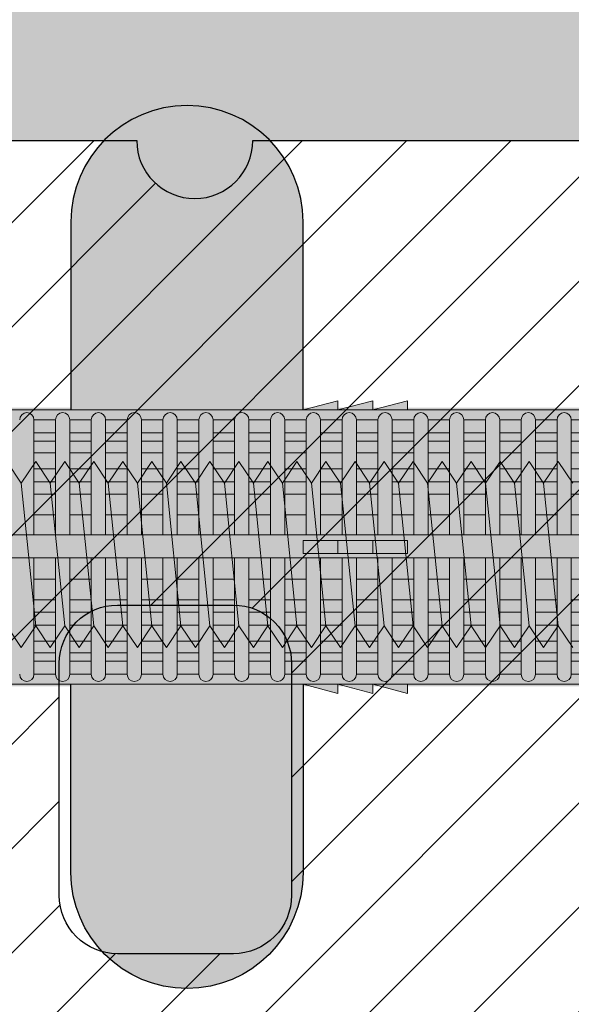
# Model space of a CAD drawing. Extents: x 0 to 1050, y 0 to 1485.
# Drawn here: x 298 to 322, y 718 to 760 of the extents above; entities that cross this region are included whole.
import ezdxf

# ---------------------------------------------------------------- set-up
doc = ezdxf.new("R2010")
doc.units = 0
doc.layers.get('0').update_dxf_attribs({"linetype": 'CONTINUOUS'})
for name, color, linetype, lineweight in [('20-ANSICHT-10', 8, 'CONTINUOUS', 9), ('22-ANSICHT-25', 1, 'CONTINUOUS', 25), ('70-SCHRAFFUR-10', 255, 'CONTINUOUS', 9), ('71-SCHRAFFUR-18', 3, 'CONTINUOUS', 18)]:
    doc.layers.add(name, color=color, linetype=linetype, lineweight=lineweight)

# ---------------------------------------------------------------- blocks, each defined once
blk = doc.blocks.new('10 Injektions-Ankerhülse Fischer FIS H 12x85 K')
at = {"layer": '70-SCHRAFFUR-10'}
blk.add_hatch(color=256, dxfattribs=at).paths.add_polyline_path([(0.6, 7.7), (0.3, 8.5), (0, 8.5), (0, 6), (-0.885554, 6, 0.091488225), (-2.6, 7.091339), (-3.6, 6.727369), (-3.6, 7.390902), (-4.7, 7.099633), (-4.7, 7.5, 0.189556055), (-8.514446, 6), (-10.099998, 6), (-10.099998, 6.3), (-11.225, 6), (-11.599998, 6), (-11.599998, 6.3), (-12.725, 6), (-13.099998, 6), (-13.099998, 6.3), (-14.225, 6), (-40.499999, 6), (-40.499999, 6.3), (-41.625001, 6), (-41.999999, 6), (-41.999999, 6.3), (-43.125001, 6), (-43.499999, 6), (-43.499999, 6.3), (-44.625001, 6), (-71, 6), (-71, 6.3), (-72.125002, 6), (-72.5, 6), (-72.5, 6.3), (-73.625002, 6), (-74, 6), (-74, 6.3), (-75.125002, 6), (-95, 6), (-98.464102, 0), (-95, -6), (-75.125002, -6), (-74, -6.3), (-74, -6), (-73.625002, -6), (-72.5, -6.3), (-72.5, -6), (-72.125002, -6), (-71, -6.3), (-71, -6), (-44.625001, -6), (-43.499999, -6.3), (-43.499999, -6), (-43.125001, -6), (-41.999999, -6.3), (-41.999999, -6), (-41.625001, -6), (-40.499999, -6.3), (-40.499999, -6), (-14.225, -6), (-13.099998, -6.3), (-13.099998, -6), (-12.725, -6), (-11.599998, -6.3), (-11.599999, -6), (-11.225, -6), (-10.099998, -6.3), (-10.099999, -6), (-8.514446, -6, 0.189556055), (-4.7, -7.5), (-4.7, -7.099633), (-3.6, -7.390902), (-3.6, -6.727369), (-2.6, -7.091339, 0.091488225), (-0.885554, -6), (0, -6), (0, -8.495369), (0.3, -8.495369), (0.6, -7.695369)])
at = {"layer": '71-SCHRAFFUR-18'}
h = blk.add_hatch(color=254, dxfattribs=at)
edge = h.paths.add_edge_path()
edge.add_spline(control_points=[(-70, 12.755354), (-74.123506, 16.221909), (-79.534142, 18.330629), (-88.711073, 17.655403), (-94.496051, 13.288813), (-97.391896, 7.621533), (-98.464102, 0)], knot_values=[0, 0, 0, 0, 5.377165289, 14.618858146, 20.453418867, 32.217647923, 32.217647923, 32.217647923, 32.217647923], degree=3, periodic=0)
edge.add_spline(control_points=[(-98.464102, 0), (-97.391896, -7.621533), (-94.496051, -13.288813), (-88.711073, -17.655403), (-79.534142, -18.330629), (-74.123506, -16.221909), (-70, -12.755354)], knot_values=[0, 0, 0, 0, 11.764229056, 17.598789777, 26.840482634, 32.217647923, 32.217647923, 32.217647923, 32.217647923], degree=3, periodic=0)
edge.add_line((-70, -12.755354), (-70, -5.9))
edge.add_line((-70, -5.9), (-71, -5.9))
edge.add_line((-71, -5.9), (-71, -6.3))
edge.add_line((-71, -6.3), (-72.5, -5.9))
edge.add_line((-72.5, -5.9), (-72.5, -6.3))
edge.add_line((-72.5, -6.3), (-74, -5.9))
edge.add_line((-74, -5.9), (-74, -6.3))
edge.add_line((-74, -6.3), (-75.5, -5.9))
edge.add_line((-75.5, -5.9), (-78.5, -5.9))
edge.add_line((-78.5, -5.9), (-84.4, -5.65))
edge.add_line((-84.4, -5.65), (-84.4, 5.65))
edge.add_line((-84.4, 5.65), (-78.5, 5.9))
edge.add_line((-78.5, 5.9), (-75.5, 5.9))
edge.add_line((-75.5, 5.9), (-74, 6.3))
edge.add_line((-74, 6.3), (-74, 5.9))
edge.add_line((-74, 5.9), (-72.5, 6.3))
edge.add_line((-72.5, 6.3), (-72.5, 5.9))
edge.add_line((-72.5, 5.9), (-71, 6.3))
edge.add_line((-71, 6.3), (-71, 5.9))
edge.add_line((-71, 5.9), (-70, 5.9))
edge.add_line((-70, 5.9), (-70, 12.755354))
h.paths.add_polyline_path([(-45, 14, 1), (-55, 14), (-55, 5.9), (-45, 5.9)])
h.paths.add_polyline_path([(-20, 14, 1), (-30, 14), (-30, 5.9), (-20, 5.9)])
h.paths.add_polyline_path([(-20, -5.9), (-30, -5.9), (-30, -14, 1), (-20, -14)])
h.paths.add_polyline_path([(-45, -5.9), (-55, -5.9), (-55, -14, 1), (-45, -14)])
at = {"layer": '20-ANSICHT-10'}
for p, q in [((-43.5, 6.3), (-45, 5.9)), ((-42, 6.3), (-43.5, 5.9)), ((-43.5, 5.9), (-43.5, 6.3)), ((-40.5, 6.3), (-42, 5.9)), ((-42, 5.9), (-42, 6.3)), ((-40.5, 5.9), (-40.5, 6.3)), ((-10.1, 5.9), (-78.5, 5.9)), ((-55.664672, 5.477163), (-56.591736, 5.477163)), ((-56.591736, 5.477163), (-56.591736, 0.526596)), ((-55.664672, 5.477163), (-55.664672, 0.526596)), ((-55.048854, 0.526596), (-55.048854, 5.477163)), ((-54.121789, 5.477163), (-55.048854, 5.477163)), ((-54.121789, 0.526596), (-54.121789, 5.477163)), ((-52.578907, 5.477163), (-53.505971, 5.477163)), ((-53.505971, 5.477163), (-53.505971, 0.526596)), ((-52.578907, 5.477163), (-52.578907, 0.526596)), ((-51.963089, 0.526596), (-51.963089, 5.477163)), ((-51.963089, 5.477163), (-51.036024, 5.477163)), ((-51.036024, 5.477163), (-51.036024, 0.526596)), ((-50.420206, 0.526596), (-50.420206, 5.477163)), ((-49.493142, 5.477163), (-50.420206, 5.477163)), ((-49.493142, 0.526596), (-49.493142, 5.477163)), ((-47.950259, 5.477163), (-48.877324, 5.477163)), ((-48.877324, 5.477163), (-48.877324, 0.526596)), ((-47.950259, 5.477163), (-47.950259, 0.526596)), ((-47.334441, 0.526596), (-47.334441, 5.477163)), ((-47.334441, 5.477163), (-46.407377, 5.477163)), ((-46.407377, 5.477163), (-46.407377, 0.526596)), ((-45.791559, 0.526596), (-45.791559, 5.477163)), ((-45.791559, 5.477163), (-44.864494, 5.477163)), ((-44.864494, 0.526596), (-44.864494, 5.477163)), ((-44.248676, 5.477163), (-44.248676, 0.526596)), ((-43.321612, 5.477163), (-44.248676, 5.477163)), ((-43.321612, 0.526596), (-43.321612, 5.477163)), ((-42.705794, 5.477163), (-42.705794, 0.526596)), ((-41.778729, 5.477163), (-42.705794, 5.477163)), ((-41.778729, 0.526596), (-41.778729, 5.477163)), ((-40.235847, 5.477163), (-41.162911, 5.477163)), ((-41.162911, 5.477163), (-41.162911, 0.526596)), ((-40.235847, 5.477163), (-40.235847, 0.526596)), ((-39.620029, 0.526596), (-39.620029, 5.477163)), ((-38.692964, 5.477163), (-39.620029, 5.477163)), ((-38.692964, 0.526596), (-38.692964, 5.477163)), ((-38.077146, 5.477163), (-38.077146, 0.526596)), ((-38.077146, 5.477163), (-37.150082, 5.477163)), ((-37.150082, 0.526596), (-37.150082, 5.477163)), ((-36.534264, 5.477163), (-36.534264, 0.526596)), ((-35.607199, 5.477163), (-36.534264, 5.477163)), ((-35.607199, 0.526596), (-35.607199, 5.477163)), ((-34.991381, 5.477163), (-34.991381, 0.526596)), ((-34.991381, 5.477163), (-34.064317, 5.477163)), ((-34.064317, 0.526596), (-34.064317, 5.477163)), ((-33.448499, 5.477163), (-33.448499, 0.526596)), ((-32.521434, 5.477163), (-33.448499, 5.477163)), ((-56.591736, 4.916991), (-55.664672, 4.916991)), ((-55.048854, 4.916991), (-54.121789, 4.916991)), ((-53.505971, 4.916991), (-52.578907, 4.916991)), ((-51.036024, 4.916991), (-51.963089, 4.916991)), ((-50.420206, 4.916991), (-49.493142, 4.916991)), ((-48.877324, 4.916991), (-47.950259, 4.916991)), ((-46.407377, 4.916991), (-47.334441, 4.916991)), ((-44.864494, 4.916991), (-45.791559, 4.916991)), ((-44.248676, 4.916991), (-43.321612, 4.916991)), ((-42.705794, 4.916991), (-41.778729, 4.916991)), ((-41.162911, 4.916991), (-40.235847, 4.916991)), ((-39.620029, 4.916991), (-38.692964, 4.916991)), ((-37.150082, 4.916991), (-38.077146, 4.916991)), ((-36.534264, 4.916991), (-35.607199, 4.916991)), ((-34.064317, 4.916991), (-34.991381, 4.916991)), ((-33.448499, 4.916991), (-32.521434, 4.916991)), ((-55.664672, 4.551917), (-56.591736, 4.551917)), ((-54.121789, 4.551917), (-55.048854, 4.551917)), ((-52.578907, 4.551917), (-53.505971, 4.551917)), ((-51.963089, 4.551917), (-51.036024, 4.551917)), ((-49.493142, 4.551917), (-50.420206, 4.551917)), ((-47.950259, 4.551917), (-48.877324, 4.551917)), ((-47.334441, 4.551917), (-46.407377, 4.551917)), ((-45.791559, 4.551917), (-44.864494, 4.551917)), ((-43.321612, 4.551917), (-44.248676, 4.551917)), ((-41.778729, 4.551917), (-42.705794, 4.551917)), ((-40.235847, 4.551917), (-41.162911, 4.551917)), ((-38.692964, 4.551917), (-39.620029, 4.551917)), ((-38.077146, 4.551917), (-37.150082, 4.551917)), ((-35.607199, 4.551917), (-36.534264, 4.551917)), ((-34.991381, 4.551917), (-34.064317, 4.551917)), ((-32.521434, 4.551917), (-33.448499, 4.551917)), ((-56.591736, 4.055713), (-55.664672, 4.055713)), ((-55.048854, 4.055713), (-54.121789, 4.055713)), ((-53.505971, 4.055713), (-52.578907, 4.055713)), ((-51.036024, 4.055713), (-51.963089, 4.055713)), ((-50.420206, 4.055713), (-49.493142, 4.055713)), ((-48.877324, 4.055713), (-47.950259, 4.055713)), ((-46.407377, 4.055713), (-47.334441, 4.055713)), ((-44.864494, 4.055713), (-45.791559, 4.055713)), ((-44.248676, 4.055713), (-43.321612, 4.055713)), ((-42.705794, 4.055713), (-41.778729, 4.055713)), ((-41.162911, 4.055713), (-40.235847, 4.055713)), ((-39.620029, 4.055713), (-38.692964, 4.055713)), ((-37.150082, 4.055713), (-38.077146, 4.055713)), ((-36.534264, 4.055713), (-35.607199, 4.055713)), ((-34.064317, 4.055713), (-34.991381, 4.055713)), ((-33.448499, 4.055713), (-32.521434, 4.055713)), ((-55.664672, 3.367477), (-56.591736, 3.367477)), ((-54.121789, 3.367477), (-55.048854, 3.367477)), ((-52.578907, 3.367477), (-53.505971, 3.367477)), ((-51.036024, 3.367477), (-51.963089, 3.367477)), ((-49.493142, 3.367477), (-50.420206, 3.367477)), ((-47.950259, 3.367477), (-48.877324, 3.367477)), ((-46.407377, 3.367477), (-47.334441, 3.367477)), ((-44.864494, 3.367477), (-45.791559, 3.367477)), ((-43.321612, 3.367477), (-44.248676, 3.367477)), ((-41.778729, 3.367477), (-42.705794, 3.367477)), ((-40.235847, 3.367477), (-41.162911, 3.367477)), ((-38.692964, 3.367477), (-39.620029, 3.367477)), ((-37.150082, 3.367477), (-38.077146, 3.367477)), ((-35.607199, 3.367477), (-36.534264, 3.367477)), ((-34.064317, 3.367477), (-34.991381, 3.367477)), ((-32.521434, 3.367477), (-33.448499, 3.367477)), ((-56.591736, 2.800693), (-55.664672, 2.800693)), ((-55.048854, 2.800693), (-54.121789, 2.800693)), ((-53.505971, 2.800693), (-52.578907, 2.800693)), ((-51.963089, 2.800693), (-51.036024, 2.800693)), ((-50.420206, 2.800693), (-49.493142, 2.800693)), ((-48.877324, 2.800693), (-47.950259, 2.800693)), ((-47.334441, 2.800693), (-46.407377, 2.800693)), ((-45.791559, 2.800693), (-44.864494, 2.800693)), ((-44.248676, 2.800693), (-43.321612, 2.800693)), ((-42.705794, 2.800693), (-41.778729, 2.800693)), ((-41.162911, 2.800693), (-40.235847, 2.800693)), ((-39.620029, 2.800693), (-38.692964, 2.800693)), ((-38.077146, 2.800693), (-37.150082, 2.800693)), ((-36.534264, 2.800693), (-35.607199, 2.800693)), ((-34.991381, 2.800693), (-34.064317, 2.800693)), ((-33.448499, 2.800693), (-32.521434, 2.800693)), ((-55.664672, 2.274395), (-56.591736, 2.274395)), ((-54.121789, 2.274395), (-55.048854, 2.274395)), ((-52.578907, 2.274395), (-53.505971, 2.274395)), ((-51.036024, 2.274395), (-51.963089, 2.274395)), ((-49.493142, 2.274395), (-50.420206, 2.274395)), ((-47.950259, 2.274395), (-48.877324, 2.274395)), ((-46.407377, 2.274395), (-47.334441, 2.274395)), ((-44.864494, 2.274395), (-45.791559, 2.274395)), ((-43.321612, 2.274395), (-44.248676, 2.274395)), ((-41.778729, 2.274395), (-42.705794, 2.274395)), ((-40.235847, 2.274395), (-41.162911, 2.274395)), ((-38.692964, 2.274395), (-39.620029, 2.274395)), ((-37.150082, 2.274395), (-38.077146, 2.274395)), ((-35.607199, 2.274395), (-36.534264, 2.274395)), ((-34.064317, 2.274395), (-34.991381, 2.274395)), ((-32.521434, 2.274395), (-33.448499, 2.274395)), ((-56.591736, 1.383737), (-55.664672, 1.383737)), ((-55.048854, 1.383737), (-54.121789, 1.383737)), ((-53.505971, 1.383737), (-52.578907, 1.383737)), ((-51.963089, 1.383737), (-51.036024, 1.383737)), ((-50.420206, 1.383737), (-49.493142, 1.383737)), ((-48.877324, 1.383737), (-47.950259, 1.383737)), ((-47.334441, 1.383737), (-46.407377, 1.383737)), ((-45.791559, 1.383737), (-44.864494, 1.383737)), ((-44.248676, 1.383737), (-43.321612, 1.383737)), ((-42.705794, 1.383737), (-41.778729, 1.383737)), ((-41.162911, 1.383737), (-40.235847, 1.383737)), ((-39.620029, 1.383737), (-38.692964, 1.383737)), ((-38.077146, 1.383737), (-37.150082, 1.383737)), ((-36.534264, 1.383737), (-35.607199, 1.383737)), ((-34.991381, 1.383737), (-34.064317, 1.383737)), ((-33.448499, 1.383737), (-32.521434, 1.383737)), ((-10.466042, 0.526596), (-83.182986, 0.526596)), ((-45, 0.277396), (-45, -0.277396)), ((-40.5, 0.277396), (-45, 0.277396)), ((-43.5, 0.277396), (-43.5, -0.277396)), ((-42, 0.277396), (-42, -0.277396)), ((-40.5, -0.277396), (-40.5, 0.277396)), ((-45, -0.277396), (-40.5, -0.277396)), ((-83.182986, -0.468306), (-10.466042, -0.468306)), ((-56.591736, -5.477163), (-56.591736, -0.468306)), ((-55.664672, -0.468306), (-55.664672, -5.477163)), ((-55.048854, -5.477163), (-55.048854, -0.468306)), ((-54.121789, -0.468306), (-54.121789, -5.477163)), ((-53.505971, -5.477163), (-53.505971, -0.468306)), ((-52.578907, -0.468306), (-52.578907, -5.477163)), ((-51.963089, -5.477163), (-51.963089, -0.468306)), ((-51.036024, -0.468306), (-51.036024, -5.477163)), ((-50.420206, -5.477163), (-50.420206, -0.468306)), ((-49.493142, -0.468306), (-49.493142, -5.477163)), ((-48.877324, -5.477163), (-48.877324, -0.468306)), ((-47.950259, -0.468306), (-47.950259, -5.477163)), ((-47.334441, -5.477163), (-47.334441, -0.468306)), ((-46.407377, -0.468306), (-46.407377, -5.477163)), ((-45.791559, -5.477163), (-45.791559, -0.468306)), ((-44.864494, -0.468306), (-44.864494, -5.477163)), ((-44.248676, -5.477163), (-44.248676, -0.468306)), ((-43.321612, -0.468306), (-43.321612, -5.477163)), ((-42.705794, -5.477163), (-42.705794, -0.468306)), ((-41.778729, -0.468306), (-41.778729, -5.477163)), ((-41.162911, -5.477163), (-41.162911, -0.468306)), ((-40.235847, -0.468306), (-40.235847, -5.477163)), ((-39.620029, -5.477163), (-39.620029, -0.468306)), ((-38.692964, -0.468306), (-38.692964, -5.477163)), ((-38.077146, -5.477163), (-38.077146, -0.468306)), ((-37.150082, -0.468306), (-37.150082, -5.477163)), ((-36.534264, -5.477163), (-36.534264, -0.468306)), ((-35.607199, -0.468306), (-35.607199, -5.477163)), ((-34.991381, -5.477163), (-34.991381, -0.468306)), ((-34.064317, -0.468306), (-34.064317, -5.477163)), ((-33.448499, -5.477163), (-33.448499, -0.468306)), ((-55.664672, -1.383737), (-56.591736, -1.383737)), ((-54.121789, -1.383737), (-55.048854, -1.383737)), ((-52.578907, -1.383737), (-53.505971, -1.383737)), ((-51.036024, -1.383737), (-51.963089, -1.383737)), ((-49.493142, -1.383737), (-50.420206, -1.383737)), ((-47.950259, -1.383737), (-48.877324, -1.383737)), ((-46.407377, -1.383737), (-47.334441, -1.383737)), ((-44.864494, -1.383737), (-45.791559, -1.383737)), ((-43.321612, -1.383737), (-44.248676, -1.383737)), ((-41.778729, -1.383737), (-42.705794, -1.383737)), ((-40.235847, -1.383737), (-41.162911, -1.383737)), ((-38.692964, -1.383737), (-39.620029, -1.383737)), ((-37.150082, -1.383737), (-38.077146, -1.383737)), ((-35.607199, -1.383737), (-36.534264, -1.383737)), ((-34.064317, -1.383737), (-34.991381, -1.383737)), ((-32.521434, -1.383737), (-33.448499, -1.383737)), ((-56.591736, -2.274395), (-55.664672, -2.274395)), ((-55.048854, -2.274395), (-54.121789, -2.274395)), ((-53.505971, -2.274395), (-52.578907, -2.274395)), ((-51.963089, -2.274395), (-51.036024, -2.274395)), ((-50.420206, -2.274395), (-49.493142, -2.274395)), ((-48.877324, -2.274395), (-47.950259, -2.274395)), ((-47.334441, -2.274395), (-46.407377, -2.274395)), ((-45.791559, -2.274395), (-44.864494, -2.274395)), ((-44.248676, -2.274395), (-43.321612, -2.274395)), ((-42.705794, -2.274395), (-41.778729, -2.274395)), ((-41.162911, -2.274395), (-40.235847, -2.274395)), ((-39.620029, -2.274395), (-38.692964, -2.274395)), ((-38.077146, -2.274395), (-37.150082, -2.274395)), ((-36.534264, -2.274395), (-35.607199, -2.274395)), ((-34.991381, -2.274395), (-34.064317, -2.274395)), ((-33.448499, -2.274395), (-32.521434, -2.274395)), ((-55.664672, -2.800693), (-56.591736, -2.800693)), ((-54.121789, -2.800693), (-55.048854, -2.800693)), ((-52.578907, -2.800693), (-53.505971, -2.800693)), ((-51.036024, -2.800693), (-51.963089, -2.800693)), ((-49.493142, -2.800693), (-50.420206, -2.800693)), ((-47.950259, -2.800693), (-48.877324, -2.800693)), ((-46.407377, -2.800693), (-47.334441, -2.800693)), ((-44.864494, -2.800693), (-45.791559, -2.800693)), ((-43.321612, -2.800693), (-44.248676, -2.800693)), ((-41.778729, -2.800693), (-42.705794, -2.800693)), ((-40.235847, -2.800693), (-41.162911, -2.800693)), ((-38.692964, -2.800693), (-39.620029, -2.800693)), ((-37.150082, -2.800693), (-38.077146, -2.800693)), ((-35.607199, -2.800693), (-36.534264, -2.800693)), ((-34.064317, -2.800693), (-34.991381, -2.800693)), ((-32.521434, -2.800693), (-33.448499, -2.800693)), ((-56.591736, -3.367477), (-55.664672, -3.367477)), ((-55.048854, -3.367477), (-54.121789, -3.367477)), ((-53.505971, -3.367477), (-52.578907, -3.367477)), ((-51.963089, -3.367477), (-51.036024, -3.367477)), ((-50.420206, -3.367477), (-49.493142, -3.367477)), ((-48.877324, -3.367477), (-47.950259, -3.367477)), ((-47.334441, -3.367477), (-46.407377, -3.367477)), ((-45.791559, -3.367477), (-44.864494, -3.367477)), ((-44.248676, -3.367477), (-43.321612, -3.367477)), ((-42.705794, -3.367477), (-41.778729, -3.367477)), ((-41.162911, -3.367477), (-40.235847, -3.367477)), ((-39.620029, -3.367477), (-38.692964, -3.367477)), ((-38.077146, -3.367477), (-37.150082, -3.367477)), ((-36.534264, -3.367477), (-35.607199, -3.367477)), ((-34.991381, -3.367477), (-34.064317, -3.367477)), ((-33.448499, -3.367477), (-32.521434, -3.367477)), ((-55.664672, -4.055713), (-56.591736, -4.055713)), ((-54.121789, -4.055713), (-55.048854, -4.055713)), ((-52.578907, -4.055713), (-53.505971, -4.055713)), ((-51.036024, -4.055713), (-51.963089, -4.055713)), ((-49.493142, -4.055713), (-50.420206, -4.055713)), ((-47.950259, -4.055713), (-48.877324, -4.055713)), ((-46.407377, -4.055713), (-47.334441, -4.055713)), ((-44.864494, -4.055713), (-45.791559, -4.055713)), ((-43.321612, -4.055713), (-44.248676, -4.055713)), ((-41.778729, -4.055713), (-42.705794, -4.055713)), ((-40.235847, -4.055713), (-41.162911, -4.055713)), ((-38.692964, -4.055713), (-39.620029, -4.055713)), ((-37.150082, -4.055713), (-38.077146, -4.055713)), ((-35.607199, -4.055713), (-36.534264, -4.055713)), ((-34.064317, -4.055713), (-34.991381, -4.055713)), ((-32.521434, -4.055713), (-33.448499, -4.055713)), ((-56.591736, -4.551917), (-55.664672, -4.551917)), ((-55.048854, -4.551917), (-54.121789, -4.551917)), ((-53.505971, -4.551917), (-52.578907, -4.551917)), ((-51.963089, -4.551917), (-51.036024, -4.551917)), ((-50.420206, -4.551917), (-49.493142, -4.551917)), ((-48.877324, -4.551917), (-47.950259, -4.551917)), ((-47.334441, -4.551917), (-46.407377, -4.551917)), ((-45.791559, -4.551917), (-44.864494, -4.551917)), ((-44.248676, -4.551917), (-43.321612, -4.551917)), ((-42.705794, -4.551917), (-41.778729, -4.551917)), ((-41.162911, -4.551917), (-40.235847, -4.551917)), ((-39.620029, -4.551917), (-38.692964, -4.551917)), ((-38.077146, -4.551917), (-37.150082, -4.551917)), ((-36.534264, -4.551917), (-35.607199, -4.551917)), ((-34.991381, -4.551917), (-34.064317, -4.551917)), ((-33.448499, -4.551917), (-32.521434, -4.551917)), ((-55.664672, -4.916991), (-56.591736, -4.916991)), ((-54.121789, -4.916991), (-55.048854, -4.916991)), ((-52.578907, -4.916991), (-53.505971, -4.916991)), ((-51.036024, -4.916991), (-51.963089, -4.916991)), ((-49.493142, -4.916991), (-50.420206, -4.916991)), ((-47.950259, -4.916991), (-48.877324, -4.916991)), ((-46.407377, -4.916991), (-47.334441, -4.916991)), ((-44.864494, -4.916991), (-45.791559, -4.916991)), ((-43.321612, -4.916991), (-44.248676, -4.916991)), ((-41.778729, -4.916991), (-42.705794, -4.916991)), ((-40.235847, -4.916991), (-41.162911, -4.916991)), ((-38.692964, -4.916991), (-39.620029, -4.916991)), ((-37.150082, -4.916991), (-38.077146, -4.916991)), ((-35.607199, -4.916991), (-36.534264, -4.916991)), ((-34.064317, -4.916991), (-34.991381, -4.916991)), ((-32.521434, -4.916991), (-33.448499, -4.916991)), ((-55.664672, -5.477163), (-56.591736, -5.477163)), ((-56.591736, -5.477163), (-55.664672, -5.477163)), ((-54.121789, -5.477163), (-55.048854, -5.477163)), ((-55.048854, -5.477163), (-54.121789, -5.477163)), ((-52.578907, -5.477163), (-53.505971, -5.477163)), ((-53.505971, -5.477163), (-52.578907, -5.477163)), ((-51.036024, -5.477163), (-51.963089, -5.477163)), ((-51.963089, -5.477163), (-51.036024, -5.477163)), ((-49.493142, -5.477163), (-50.420206, -5.477163)), ((-50.420206, -5.477163), (-49.493142, -5.477163)), ((-47.950259, -5.477163), (-48.877324, -5.477163)), ((-48.877324, -5.477163), (-47.950259, -5.477163)), ((-46.407377, -5.477163), (-47.334441, -5.477163)), ((-47.334441, -5.477163), (-46.407377, -5.477163)), ((-44.864494, -5.477163), (-45.791559, -5.477163)), ((-45.791559, -5.477163), (-44.864494, -5.477163)), ((-43.321612, -5.477163), (-44.248676, -5.477163)), ((-44.248676, -5.477163), (-43.321612, -5.477163)), ((-41.778729, -5.477163), (-42.705794, -5.477163)), ((-42.705794, -5.477163), (-41.778729, -5.477163)), ((-40.235847, -5.477163), (-41.162911, -5.477163)), ((-41.162911, -5.477163), (-40.235847, -5.477163)), ((-38.692964, -5.477163), (-39.620029, -5.477163)), ((-39.620029, -5.477163), (-38.692964, -5.477163)), ((-38.077146, -5.477163), (-37.150082, -5.477163)), ((-37.150082, -5.477163), (-38.077146, -5.477163)), ((-35.607199, -5.477163), (-36.534264, -5.477163)), ((-36.534264, -5.477163), (-35.607199, -5.477163)), ((-34.064317, -5.477163), (-34.991381, -5.477163)), ((-34.991381, -5.477163), (-34.064317, -5.477163)), ((-32.521434, -5.477163), (-33.448499, -5.477163)), ((-33.448499, -5.477163), (-32.521434, -5.477163)), ((-78.5, -5.9), (-10.1, -5.9)), ((-45, -5.9), (-43.5, -6.3)), ((-43.5, -6.3), (-43.5, -5.9)), ((-43.5, -5.9), (-42, -6.3)), ((-42, -6.3), (-42, -5.9)), ((-42, -5.9), (-40.5, -6.3)), ((-40.5, -6.3), (-40.5, -5.9))]:
    blk.add_line(p, q, dxfattribs=at)
for centre, start, end in [((-56.899645, 5.477163), 0, 180), ((-55.356763, 5.477163), 0, 180), ((-53.81388, 5.477163), 0, 180), ((-52.270998, 5.477163), 0, 180), ((-50.728115, 5.477163), 0, 180), ((-49.185233, 5.477163), 0, 180), ((-47.64235, 5.477163), 0, 180), ((-46.099468, 5.477163), 0, 180), ((-44.556585, 5.477163), 0, 180), ((-43.013703, 5.477163), 0, 180), ((-41.47082, 5.477163), 0, 180), ((-39.927938, 5.477163), 0, 180), ((-38.385055, 5.477163), 0, 180), ((-36.842173, 5.477163), 0, 180), ((-35.29929, 5.477163), 0, 180), ((-33.756408, 5.477163), 0, 180), ((-56.899645, -5.477163), 180, 0), ((-55.356763, -5.477163), 180, 0), ((-53.81388, -5.477163), 180, 0), ((-52.270998, -5.477163), 180, 0), ((-50.728115, -5.477163), 180, 0), ((-49.185233, -5.477163), 180, 0), ((-47.64235, -5.477163), 180, 0), ((-46.099468, -5.477163), 180, 0), ((-44.556585, -5.477163), 180, 0), ((-43.013703, -5.477163), 180, 0), ((-41.47082, -5.477163), 180, 0), ((-39.927938, -5.477163), 180, 0), ((-38.385055, -5.477163), 180, 0), ((-36.842173, -5.477163), 180, 0), ((-35.29929, -5.477163), 180, 0), ((-33.756408, -5.477163), 180, 0)]:
    blk.add_arc(centre, 0.307909, start, end, dxfattribs=at)
at = {"layer": '22-ANSICHT-25'}
for points in [[(-45, 5.9), (-45, 14, 1), (-55, 14), (-55, 5.9)], [(-45, -5.9), (-45, -14, -1), (-55, -14), (-55, -5.9)]]:
    blk.add_lwpolyline(points, format="xyb", dxfattribs=at)
blk = doc.blocks.new('10 Gewindestange Fischer FIS A M8x150-V1')
at = {"layer": '70-SCHRAFFUR-10'}
blk.add_hatch(color=256, dxfattribs=at).paths.add_polyline_path([(18.672, 3.073), (17.39, 4), (16.765, 3.073), (16.14, 4), (15.515, 3.073), (14.89, 4), (14.265, 3.073), (13.64, 4), (13.015, 3.073), (12.39, 4), (11.765, 3.073), (11.14, 4), (10.515, 3.073), (9.89, 4), (9.265, 3.073), (8.64, 4), (8.015, 3.073), (7.39, 4), (6.765, 3.073), (6.14, 4), (5.515, 3.073), (4.89, 4), (4.265, 3.073), (3.64, 4), (3.015, 3.073), (2.39, 4), (1.765, 3.073), (1.14, 4), (0.515, 3.073), (-0.11, 4), (-0.735, 3.073), (-1.36, 4), (-1.985, 3.073), (-2.61, 4), (-3.235, 3.073), (-3.86, 4), (-4.485, 3.073), (-5.11, 4), (-5.735, 3.073), (-6.36, 4), (-6.985, 3.073), (-7.61, 4), (-8.235, 3.073), (-8.86, 4), (-9.485, 3.073), (-10.11, 4), (-10.735, 3.073), (-11.36, 4), (-11.985, 3.073), (-12.61, 4), (-13.235, 3.073), (-13.86, 4), (-14.485, 3.073), (-15.11, 4), (-15.735, 3.073), (-16.36, 4), (-16.985, 3.073), (-17.61, 4), (-18.235, 3.073), (-18.86, 4), (-19.485, 3.073), (-20.11, 4), (-20.735, 3.073), (-21.36, 4), (-21.985, 3.073), (-22.61, 4), (-23.235, 3.073), (-23.86, 4), (-24.485, 3.073), (-25.11, 4), (-25.735, 3.073), (-26.36, 4), (-26.985, 3.073), (-27.61, 4), (-28.235, 3.073), (-28.86, 4), (-29.485, 3.073), (-30.11, 4), (-30.735, 3.073), (-31.36, 4), (-31.985, 3.073), (-32.61, 4), (-33.235, 3.073), (-33.86, 4), (-34.485, 3.073), (-35.11, 4), (-35.735, 3.073), (-36.36, 4), (-36.985, 3.073), (-37.61, 4), (-38.235, 3.073), (-38.86, 4), (-39.485, 3.073), (-40.11, 4), (-40.735, 3.073), (-41.36, 4), (-41.985, 3.073), (-42.61, 4), (-43.235, 3.073), (-43.86, 4), (-44.485, 3.073), (-45.11, 4), (-45.735, 3.073), (-46.36, 4), (-46.985, 3.073), (-47.61, 4), (-48.235, 3.073), (-48.86, 4), (-49.485, 3.073), (-50.11, 4), (-50.735, 3.073), (-51.36, 4), (-51.985, 3.073), (-52.61, 4), (-53.235, 3.073), (-53.86, 4), (-54.485, 3.073), (-55.11, 4), (-55.735, 3.073), (-56.36, 4), (-56.985, 3.073), (-57.61, 4), (-58.235, 3.073), (-58.86, 4), (-59.485, 3.073), (-60.11, 4), (-60.735, 3.073), (-61.36, 4), (-61.985, 3.073), (-62.61, 4), (-63.235, 3.073), (-63.86, 4), (-64.485, 3.073), (-65.11, 4), (-65.735, 3.073), (-66.36, 4), (-66.985, 3.073), (-67.61, 4), (-68.235, 3.073), (-68.86, 4), (-69.485, 3.073), (-70.11, 4), (-70.735, 3.073), (-71.36, 4), (-71.985, 3.073), (-72.61, 4), (-73.235, 3.073), (-73.86, 4), (-74.485, 3.073), (-75.11, 4), (-75.735, 3.073), (-76.36, 4), (-76.985, 3.073), (-77.61, 4), (-78.235, 3.073), (-78.86, 4), (-79.485, 3.073), (-80.11, 4), (-80.735, 3.073), (-81.36, 4), (-81.985, 3.073), (-82.61, 4), (-83.235, 3.073), (-83.86, 4), (-84.485, 3.073), (-85.11, 4), (-85.735, 3.073), (-86.36, 4), (-86.985, 3.073), (-87.61, 4), (-88.235, 3.073), (-88.86, 4), (-89.485, 3.073), (-90.11, 4), (-90.735, 3.073), (-91.36, 4), (-91.985, 3.073), (-92.61, 4), (-93.235, 3.073), (-93.86, 4), (-94.485, 3.073), (-95.11, 4), (-95.735, 3.073), (-96.36, 4), (-96.985, 3.073), (-97.61, 4), (-98.235, 3.073), (-98.86, 4), (-99.485, 3.073), (-100.11, 4), (-100.735, 3.073), (-101.36, 4), (-101.985, 3.073), (-102.61, 4), (-103.235, 3.073), (-103.86, 4), (-104.485, 3.073), (-105.11, 4), (-105.735, 3.073), (-106.36, 4), (-106.985, 3.073), (-107.61, 4), (-108.235, 3.073), (-108.86, 4), (-109.485, 3.073), (-110.11, 4), (-110.735, 3.073), (-111.36, 4), (-111.985, 3.073), (-112.61, 4), (-113.235, 3.073), (-113.86, 4), (-114.485, 3.073), (-115.11, 4), (-115.735, 3.073), (-116.36, 4), (-116.985, 3.073), (-117.61, 4), (-118.235, 3.073), (-118.86, 4), (-119.485, 3.073), (-120.11, 4), (-120.735, 3.073), (-121.36, 4), (-121.985, 3.073), (-122.61, 4), (-123.235, 3.073), (-123.86, 4), (-124.485, 3.073), (-125.11, 4), (-125.735, 3.073), (-126.36, 4), (-126.985, 3.073), (-127.61, 4), (-128.235, 3.073), (-128.86, 4), (-129.485, 3.073), (-130.11, 4), (-130.735, 3.073), (-131.039, 3.523), (-131.328, 3.073), (-131.328, -3.121), (-130.735, -4), (-130.11, -3.073), (-129.485, -4), (-128.86, -3.073), (-128.235, -4), (-127.61, -3.073), (-126.985, -4), (-126.36, -3.073), (-125.735, -4), (-125.11, -3.073), (-124.485, -4), (-123.86, -3.073), (-123.235, -4), (-122.61, -3.073), (-121.985, -4), (-121.36, -3.073), (-120.735, -4), (-120.11, -3.073), (-119.485, -4), (-118.86, -3.073), (-118.235, -4), (-117.61, -3.073), (-116.985, -4), (-116.36, -3.073), (-115.735, -4), (-115.11, -3.073), (-114.485, -4), (-113.86, -3.073), (-113.235, -4), (-112.61, -3.073), (-111.985, -4), (-111.36, -3.073), (-110.735, -4), (-110.11, -3.073), (-109.485, -4), (-108.86, -3.073), (-108.235, -4), (-107.61, -3.073), (-106.985, -4), (-106.36, -3.073), (-105.735, -4), (-105.11, -3.073), (-104.485, -4), (-103.86, -3.073), (-103.235, -4), (-102.61, -3.073), (-101.985, -4), (-101.36, -3.073), (-100.735, -4), (-100.11, -3.073), (-99.485, -4), (-98.86, -3.073), (-98.235, -4), (-97.61, -3.073), (-96.985, -4), (-96.36, -3.073), (-95.735, -4), (-95.11, -3.073), (-94.485, -4), (-93.86, -3.073), (-93.235, -4), (-92.61, -3.073), (-91.985, -4), (-91.36, -3.073), (-90.735, -4), (-90.11, -3.073), (-89.485, -4), (-88.86, -3.073), (-88.235, -4), (-87.61, -3.073), (-86.985, -4), (-86.36, -3.073), (-85.735, -4), (-85.11, -3.073), (-84.485, -4), (-83.86, -3.073), (-83.235, -4), (-82.61, -3.073), (-81.985, -4), (-81.36, -3.073), (-80.735, -4), (-80.11, -3.073), (-79.485, -4), (-78.86, -3.073), (-78.235, -4), (-77.61, -3.073), (-76.985, -4), (-76.36, -3.073), (-75.735, -4), (-75.11, -3.073), (-74.485, -4), (-73.86, -3.073), (-73.235, -4), (-72.61, -3.073), (-71.985, -4), (-71.36, -3.073), (-70.735, -4), (-70.11, -3.073), (-69.485, -4), (-68.86, -3.073), (-68.235, -4), (-67.61, -3.073), (-66.985, -4), (-66.36, -3.073), (-65.735, -4), (-65.11, -3.073), (-64.485, -4), (-63.86, -3.073), (-63.235, -4), (-62.61, -3.073), (-61.985, -4), (-61.36, -3.073), (-60.735, -4), (-60.11, -3.073), (-59.485, -4), (-58.86, -3.073), (-58.235, -4), (-57.61, -3.073), (-56.985, -4), (-56.36, -3.073), (-55.735, -4), (-55.11, -3.073), (-54.485, -4), (-53.86, -3.073), (-53.235, -4), (-52.61, -3.073), (-51.985, -4), (-51.36, -3.073), (-50.735, -4), (-50.11, -3.073), (-49.485, -4), (-48.86, -3.073), (-48.235, -4), (-47.61, -3.073), (-46.985, -4), (-46.36, -3.073), (-45.735, -4), (-45.11, -3.073), (-44.485, -4), (-43.86, -3.073), (-43.235, -4), (-42.61, -3.073), (-41.985, -4), (-41.36, -3.073), (-40.735, -4), (-40.11, -3.073), (-39.485, -4), (-38.86, -3.073), (-38.235, -4), (-37.61, -3.073), (-36.985, -4), (-36.36, -3.073), (-35.735, -4), (-35.11, -3.073), (-34.485, -4), (-33.86, -3.073), (-33.235, -4), (-32.61, -3.073), (-31.985, -4), (-31.36, -3.073), (-30.735, -4), (-30.11, -3.073), (-29.485, -4), (-28.86, -3.073), (-28.235, -4), (-27.61, -3.073), (-26.985, -4), (-26.36, -3.073), (-25.735, -4), (-25.11, -3.073), (-24.485, -4), (-23.86, -3.073), (-23.235, -4), (-22.61, -3.073), (-21.985, -4), (-21.36, -3.073), (-20.735, -4), (-20.11, -3.073), (-19.485, -4), (-18.86, -3.073), (-18.235, -4), (-17.61, -3.073), (-16.985, -4), (-16.36, -3.073), (-15.735, -4), (-15.11, -3.073), (-14.485, -4), (-13.86, -3.073), (-13.235, -4), (-12.61, -3.073), (-11.985, -4), (-11.36, -3.073), (-10.735, -4), (-10.11, -3.073), (-9.485, -4), (-8.86, -3.073), (-8.235, -4), (-7.61, -3.073), (-6.985, -4), (-6.36, -3.073), (-5.735, -4), (-5.11, -3.073), (-4.485, -4), (-3.86, -3.073), (-3.235, -4), (-2.61, -3.073), (-1.985, -4), (-1.36, -3.073), (-0.735, -4), (-0.11, -3.073), (0.515, -4), (1.14, -3.073), (1.765, -4), (2.39, -3.073), (3.015, -4), (3.64, -3.073), (4.265, -4), (4.89, -3.073), (5.515, -4), (6.14, -3.073), (6.765, -4), (7.39, -3.073), (8.015, -4), (8.64, -3.073), (9.265, -4), (9.89, -3.073), (10.515, -4), (11.14, -3.073), (11.765, -4), (12.39, -3.073), (13.015, -4), (13.64, -3.073), (14.265, -4), (14.89, -3.073), (15.515, -4), (16.14, -3.073), (16.765, -4), (17.39, -3.073), (18.015, -4), (18.672, -3.073)])
at = {"layer": '20-ANSICHT-10'}
for p, q in [((-104.485, 3.073), (-103.86, -3.073)), ((-103.235, 3.073), (-102.61, -3.073)), ((-101.985, 3.073), (-101.36, -3.073)), ((-100.735, 3.073), (-100.11, -3.073)), ((-99.485, 3.073), (-98.86, -3.073)), ((-98.235, 3.073), (-97.61, -3.073)), ((-96.985, 3.073), (-96.36, -3.073)), ((-95.735, 3.073), (-95.11, -3.073)), ((-94.485, 3.073), (-93.86, -3.073)), ((-93.235, 3.073), (-92.61, -3.073)), ((-91.985, 3.073), (-91.36, -3.073)), ((-90.735, 3.073), (-90.11, -3.073)), ((-89.485, 3.073), (-88.86, -3.073)), ((-88.235, 3.073), (-87.61, -3.073)), ((-86.985, 3.073), (-86.36, -3.073)), ((-85.735, 3.073), (-85.11, -3.073)), ((-84.485, 3.073), (-83.86, -3.073)), ((-83.235, 3.073), (-82.61, -3.073)), ((-81.985, 3.073), (-81.36, -3.073))]:
    blk.add_line(p, q, dxfattribs=at)
for points in [[(-80.735, -4), (-81.36, -3.073), (-81.985, -4), (-82.61, -3.073), (-83.235, -4), (-83.86, -3.073), (-84.485, -4), (-85.11, -3.073), (-85.735, -4), (-86.36, -3.073), (-86.985, -4), (-87.61, -3.073), (-88.235, -4), (-88.86, -3.073), (-89.485, -4), (-90.11, -3.073), (-90.735, -4), (-91.36, -3.073), (-91.985, -4), (-92.61, -3.073), (-93.235, -4), (-93.86, -3.073), (-94.485, -4), (-95.11, -3.073), (-95.735, -4), (-96.36, -3.073), (-96.985, -4), (-97.61, -3.073), (-98.235, -4), (-98.86, -3.073), (-99.485, -4), (-100.11, -3.073), (-100.735, -4), (-101.36, -3.073), (-101.985, -4), (-102.61, -3.073), (-103.235, -4), (-103.86, -3.073), (-104.485, -4), (-105.11, -3.073)], [(-105.11, 4), (-104.485, 3.073), (-103.86, 4), (-103.235, 3.073), (-102.61, 4), (-101.985, 3.073), (-101.36, 4), (-100.735, 3.073), (-100.11, 4), (-99.485, 3.073), (-98.86, 4), (-98.235, 3.073), (-97.61, 4), (-96.985, 3.073), (-96.36, 4), (-95.735, 3.073), (-95.11, 4), (-94.485, 3.073), (-93.86, 4), (-93.235, 3.073), (-92.61, 4), (-91.985, 3.073), (-91.36, 4), (-90.735, 3.073), (-90.11, 4), (-89.485, 3.073), (-88.86, 4), (-88.235, 3.073), (-87.61, 4), (-86.985, 3.073), (-86.36, 4), (-85.735, 3.073), (-85.11, 4), (-84.485, 3.073), (-83.86, 4), (-83.235, 3.073), (-82.61, 4), (-81.985, 3.073), (-81.36, 4), (-80.735, 3.073)]]:
    blk.add_lwpolyline(points, dxfattribs=at)

msp = doc.modelspace()

# ---------------------------------------------------------------- hatches: boundary and pattern name
at = {"layer": '71-SCHRAFFUR-18'}
msp.add_hatch(color=254, dxfattribs=at).paths.add_polyline_path([(355, 765), (341.75, 765, 1), (336.75, 765), (318.25, 765, 1), (313.25, 765), (294.75, 765, 1), (289.75, 765), (271.25, 765, 1), (266.25, 765), (247.75, 765, 1), (242.75, 765), (224.25, 765, 1), (219.25, 765), (200.75, 765, 1), (195.75, 765), (180, 765), (180, 755), (200.833, 755, 1), (205.833, 755), (226.667, 755, 1), (231.667, 755), (250, 755), (255, 750), (280, 750), (285, 755), (303.333, 755, 1), (308.333, 755), (329.167, 755, 1), (334.167, 755), (355, 755)])
h = msp.add_hatch(dxfattribs=at)
h.set_pattern_fill('ANSI31', color=41, style=0)
h.paths.add_polyline_path([(355, 595.75, -1), (355, 600.75), (355, 619.25, -1), (355, 624.25), (355, 642.75, -1), (355, 647.75), (355, 666.25, -1), (355, 671.25), (355, 689.75, -1), (355, 694.75), (355, 713.25, -1), (355, 718.25), (355, 736.75, -1), (355, 741.75), (355, 755), (334.167, 755, -1), (329.167, 755), (308.333, 755, -1), (303.333, 755), (285, 755), (280, 750), (255, 750), (250, 755), (231.667, 755, -1), (226.667, 755), (205.833, 755, -1), (200.833, 755), (180, 755), (180, 741.75, -1), (180, 736.75), (180, 718.25, -1), (180, 713.25), (180, 694.75, -1), (180, 689.75), (180, 671.25, -1), (180, 666.25), (180, 647.75, -1), (180, 642.75), (180, 624.25, -1), (180, 619.25), (180, 600.75, -1), (180, 595.75), (180, 577.25, -1), (180, 572.25), (180, 553.75, -1), (180, 548.75), (180, 530.25, -1), (180, 525.25), (180, 506.75, -1), (180, 501.75), (180, 483.25, -1), (180, 478.25), (180, 465), (200.833, 465, -1), (205.833, 465), (226.667, 465, -1), (231.667, 465), (250, 465), (255, 460), (280, 460), (285, 465), (303.333, 465, -1), (308.333, 465), (329.167, 465, -1), (334.167, 465), (355, 465), (355, 478.25, -1), (355, 483.25), (355, 501.75, -1), (355, 506.75), (355, 525.25, -1), (355, 530.25), (355, 548.75, -1), (355, 553.75), (355, 572.25, -1), (355, 577.25)])
h.paths.add_polyline_path([(250, 662, -0.414214), (252.5, 664.5), (282.5, 664.5, -0.414214), (285, 662), (285, 558, -0.414214), (282.5, 555.5), (252.5, 555.5, -0.414214), (250, 558)], flags=16)
h.paths.add_polyline_path([(235, 591.5), (235, 581.5, -0.414214), (232.5, 579), (227.5, 579, -0.414214), (225, 581.5), (225, 591.5, -0.414214), (227.5, 594), (232.5, 594, -0.414214)], flags=16)
h.paths.add_polyline_path([(232.5, 602.5), (227.5, 602.5, -0.414214), (225, 605), (225, 615, -0.414214), (227.5, 617.5), (232.5, 617.5, -0.414214), (235, 615), (235, 605, -0.414214)], flags=16)
h.paths.add_polyline_path([(232.5, 570.5, -0.414214), (235, 568), (235, 558, -0.414214), (232.5, 555.5), (227.5, 555.5, -0.414214), (225, 558), (225, 568, -0.414214), (227.5, 570.5)], flags=16)
h.paths.add_polyline_path([(232.5, 626), (227.5, 626, -0.414214), (225, 628.5), (225, 638.5, -0.414214), (227.5, 641), (232.5, 641, -0.414214), (235, 638.5), (235, 628.5, -0.414214)], flags=16)
h.paths.add_polyline_path([(210, 591.5), (210, 581.5, -0.414214), (207.5, 579), (202.5, 579, -0.414214), (200, 581.5), (200, 591.5, -0.414214), (202.5, 594), (207.5, 594, -0.414214)], flags=16)
h.paths.add_polyline_path([(210, 605, -0.414214), (207.5, 602.5), (202.5, 602.5, -0.414214), (200, 605), (200, 615, -0.414214), (202.5, 617.5), (207.5, 617.5, -0.414214), (210, 615)], flags=16)
h.paths.add_polyline_path([(210, 568), (210, 558, -0.414214), (207.5, 555.5), (202.5, 555.5, -0.414214), (200, 558), (200, 568, -0.414214), (202.5, 570.5), (207.5, 570.5, -0.414214)], flags=16)
h.paths.add_polyline_path([(207.5, 626), (202.5, 626, -0.414214), (200, 628.5), (200, 638.5, -0.414214), (202.5, 641), (207.5, 641, -0.414214), (210, 638.5), (210, 628.5, -0.414214)], flags=16)
h.paths.add_polyline_path([(252.5, 547), (282.5, 547, -0.414214), (285, 544.5), (285, 534.5, -0.414214), (282.5, 532), (252.5, 532, -0.414214), (250, 534.5), (250, 544.5, -0.414214)], flags=16)
h.paths.add_polyline_path([(232.5, 547, -0.414214), (235, 544.5), (235, 534.5, -0.414214), (232.5, 532), (227.5, 532, -0.414214), (225, 534.5), (225, 544.5, -0.414214), (227.5, 547)], flags=16)
h.paths.add_polyline_path([(232.5, 649.5), (227.5, 649.5, -0.414214), (225, 652), (225, 662, -0.414214), (227.5, 664.5), (232.5, 664.5, -0.414214), (235, 662), (235, 652, -0.414214)], flags=16)
h.paths.add_polyline_path([(300, 591.5, -0.414214), (302.5, 594), (307.5, 594, -0.414214), (310, 591.5), (310, 581.5, -0.414214), (307.5, 579), (302.5, 579, -0.414214), (300, 581.5)], flags=16)
h.paths.add_polyline_path([(300, 605), (300, 615, -0.414214), (302.5, 617.5), (307.5, 617.5, -0.414214), (310, 615), (310, 605, -0.414214), (307.5, 602.5), (302.5, 602.5, -0.414214)], flags=16)
h.paths.add_polyline_path([(210, 544.5), (210, 534.5, -0.414214), (207.5, 532), (202.5, 532, -0.414214), (200, 534.5), (200, 544.5, -0.414214), (202.5, 547), (207.5, 547, -0.414214)], flags=16)
h.paths.add_polyline_path([(300, 568, -0.414214), (302.5, 570.5), (307.5, 570.5, -0.414214), (310, 568), (310, 558, -0.414214), (307.5, 555.5), (302.5, 555.5, -0.414214), (300, 558)], flags=16)
h.paths.add_polyline_path([(300, 628.5), (300, 638.5, -0.414214), (302.5, 641), (307.5, 641, -0.414214), (310, 638.5), (310, 628.5, -0.414214), (307.5, 626), (302.5, 626, -0.414214)], flags=16)
h.paths.add_polyline_path([(207.5, 649.5), (202.5, 649.5, -0.414214), (200, 652), (200, 662, -0.414214), (202.5, 664.5), (207.5, 664.5, -0.414214), (210, 662), (210, 652, -0.414214)], flags=16)
h.paths.add_polyline_path([(252.5, 523.5), (282.5, 523.5, -0.414214), (285, 521), (285, 511, -0.414214), (282.5, 508.5), (252.5, 508.5, -0.414214), (250, 511), (250, 521, -0.414214)], flags=16)
h.paths.add_polyline_path([(232.5, 523.5, -0.414214), (235, 521), (235, 511, -0.414214), (232.5, 508.5), (227.5, 508.5, -0.414214), (225, 511), (225, 521, -0.414214), (227.5, 523.5)], flags=16)
h.paths.add_polyline_path([(302.5, 547), (307.5, 547, -0.414214), (310, 544.5), (310, 534.5, -0.414214), (307.5, 532), (302.5, 532, -0.414214), (300, 534.5), (300, 544.5, -0.414214)], flags=16)
h.paths.add_polyline_path([(252.5, 673, -0.414214), (250, 675.5), (250, 685.5, -0.414214), (252.5, 688), (282.5, 688, -0.414214), (285, 685.5), (285, 675.5, -0.414214), (282.5, 673)], flags=16)
h.paths.add_polyline_path([(232.5, 673), (227.5, 673, -0.414214), (225, 675.5), (225, 685.5, -0.414214), (227.5, 688), (232.5, 688, -0.414214), (235, 685.5), (235, 675.5, -0.414214)], flags=16)
h.paths.add_polyline_path([(300, 652), (300, 662, -0.414214), (302.5, 664.5), (307.5, 664.5, -0.414214), (310, 662), (310, 652, -0.414214), (307.5, 649.5), (302.5, 649.5, -0.414214)], flags=16)
h.paths.add_polyline_path([(325, 591.5, -0.414214), (327.5, 594), (332.5, 594, -0.414214), (335, 591.5), (335, 581.5, -0.414214), (332.5, 579), (327.5, 579, -0.414214), (325, 581.5)], flags=16)
h.paths.add_polyline_path([(207.5, 523.5, -0.414214), (210, 521), (210, 511, -0.414214), (207.5, 508.5), (202.5, 508.5, -0.414214), (200, 511), (200, 521, -0.414214), (202.5, 523.5)], flags=16)
h.paths.add_polyline_path([(325, 605), (325, 615, -0.414214), (327.5, 617.5), (332.5, 617.5, -0.414214), (335, 615), (335, 605, -0.414214), (332.5, 602.5), (327.5, 602.5, -0.414214)], flags=16)
h.paths.add_polyline_path([(325, 568, -0.414214), (327.5, 570.5), (332.5, 570.5, -0.414214), (335, 568), (335, 558, -0.414214), (332.5, 555.5), (327.5, 555.5, -0.414214), (325, 558)], flags=16)
h.paths.add_polyline_path([(207.5, 673), (202.5, 673, -0.414214), (200, 675.5), (200, 685.5, -0.414214), (202.5, 688), (207.5, 688, -0.414214), (210, 685.5), (210, 675.5, -0.414214)], flags=16)
h.paths.add_polyline_path([(325, 628.5), (325, 638.5, -0.414214), (327.5, 641), (332.5, 641, -0.414214), (335, 638.5), (335, 628.5, -0.414214), (332.5, 626), (327.5, 626, -0.414214)], flags=16)
h.paths.add_polyline_path([(302.5, 523.5), (307.5, 523.5, -0.414214), (310, 521), (310, 511, -0.414214), (307.5, 508.5), (302.5, 508.5, -0.414214), (300, 511), (300, 521, -0.414214)], flags=16)
h.paths.add_polyline_path([(327.5, 547), (332.5, 547, -0.414214), (335, 544.5), (335, 534.5, -0.414214), (332.5, 532), (327.5, 532, -0.414214), (325, 534.5), (325, 544.5, -0.414214)], flags=16)
h.paths.add_polyline_path([(252.5, 500), (282.5, 500, -0.414214), (285, 497.5), (285, 487.5, -0.414214), (282.5, 485), (252.5, 485, -0.414214), (250, 487.5), (250, 497.5, -0.414214)], flags=16)
h.paths.add_polyline_path([(232.5, 500, -0.414214), (235, 497.5), (235, 487.5, -0.414214), (232.5, 485), (227.5, 485, -0.414214), (225, 487.5), (225, 497.5, -0.414214), (227.5, 500)], flags=16)
h.paths.add_polyline_path([(300, 675.5), (300, 685.5, -0.414214), (302.5, 688), (307.5, 688, -0.414214), (310, 685.5), (310, 675.5, -0.414214), (307.5, 673), (302.5, 673, -0.414214)], flags=16)
h.paths.add_polyline_path([(325, 652), (325, 662, -0.414214), (327.5, 664.5), (332.5, 664.5, -0.414214), (335, 662), (335, 652, -0.414214), (332.5, 649.5), (327.5, 649.5, -0.414214)], flags=16)
h.paths.add_polyline_path([(252.5, 696.5, -0.414214), (250, 699), (250, 709, -0.414214), (252.5, 711.5), (282.5, 711.5, -0.414214), (285, 709), (285, 699, -0.414214), (282.5, 696.5)], flags=16)
h.paths.add_polyline_path([(232.5, 696.5), (227.5, 696.5, -0.414214), (225, 699), (225, 709, -0.414214), (227.5, 711.5), (232.5, 711.5, -0.414214), (235, 709), (235, 699, -0.414214)], flags=16)
h.paths.add_polyline_path([(207.5, 500, -0.414214), (210, 497.5), (210, 487.5, -0.414214), (207.5, 485), (202.5, 485, -0.414214), (200, 487.5), (200, 497.5, -0.414214), (202.5, 500)], flags=16)
h.paths.add_polyline_path([(207.5, 696.5), (202.5, 696.5, -0.414214), (200, 699), (200, 709, -0.414214), (202.5, 711.5), (207.5, 711.5, -0.414214), (210, 709), (210, 699, -0.414214)], flags=16)
h.paths.add_polyline_path([(327.5, 523.5), (332.5, 523.5, -0.414214), (335, 521), (335, 511, -0.414214), (332.5, 508.5), (327.5, 508.5, -0.414214), (325, 511), (325, 521, -0.414214)], flags=16)
h.paths.add_polyline_path([(302.5, 500), (307.5, 500, -0.414214), (310, 497.5), (310, 487.5, -0.414214), (307.5, 485), (302.5, 485, -0.414214), (300, 487.5), (300, 497.5, -0.414214)], flags=16)
h.paths.add_polyline_path([(325, 675.5), (325, 685.5, -0.414214), (327.5, 688), (332.5, 688, -0.414214), (335, 685.5), (335, 675.5, -0.414214), (332.5, 673), (327.5, 673, -0.414214)], flags=16)
h.paths.add_polyline_path([(300, 699), (300, 709, -0.414214), (302.5, 711.5), (307.5, 711.5, -0.414214), (310, 709), (310, 699, -0.414214), (307.5, 696.5), (302.5, 696.5, -0.414214)], flags=16)
h.paths.add_polyline_path([(252.5, 720, -0.414214), (250, 722.5), (250, 732.5, -0.414214), (252.5, 735), (282.5, 735, -0.414214), (285, 732.5), (285, 722.5, -0.414214), (282.5, 720)], flags=16)
h.paths.add_polyline_path([(232.5, 720), (227.5, 720, -0.414214), (225, 722.5), (225, 732.5, -0.414214), (227.5, 735), (232.5, 735, -0.414214), (235, 732.5), (235, 722.5, -0.414214)], flags=16)
h.paths.add_polyline_path([(327.5, 500), (332.5, 500, -0.414214), (335, 497.5), (335, 487.5, -0.414214), (332.5, 485), (327.5, 485, -0.414214), (325, 487.5), (325, 497.5, -0.414214)], flags=16)
h.paths.add_polyline_path([(207.5, 720), (202.5, 720, -0.414214), (200, 722.5), (200, 732.5, -0.414214), (202.5, 735), (207.5, 735, -0.414214), (210, 732.5), (210, 722.5, -0.414214)], flags=16)
h.paths.add_polyline_path([(325, 699), (325, 709, -0.414214), (327.5, 711.5), (332.5, 711.5, -0.414214), (335, 709), (335, 699, -0.414214), (332.5, 696.5), (327.5, 696.5, -0.414214)], flags=16)
h.paths.add_polyline_path([(302.5, 720, -0.414214), (300, 722.5), (300, 732.5, -0.414214), (302.5, 735), (307.5, 735, -0.414214), (310, 732.5), (310, 722.5, -0.414214), (307.5, 720)], flags=16)
h.paths.add_polyline_path([(325, 722.5), (325, 732.5, -0.414214), (327.5, 735), (332.5, 735, -0.414214), (335, 732.5), (335, 722.5, -0.414214), (332.5, 720), (327.5, 720, -0.414214)], flags=16)

# ---------------------------------------------------------------- linework, layer by layer
at = {"layer": '22-ANSICHT-25'}
msp.add_lwpolyline([(231.667, 755), (250, 755), (255, 750), (280, 750), (285, 755), (303.333, 755, 1), (308.333, 755), (329.167, 755, 1), (334.167, 755), (355, 755), (355, 741.75, 1), (355, 736.75), (355, 718.25, 1), (355, 713.25), (355, 694.75, 1), (355, 689.75)], format="xyb", dxfattribs=at)
msp.add_lwpolyline([(300, 722.5), (300, 732.5, -0.414214), (302.5, 735), (307.5, 735, -0.414214), (310, 732.5), (310, 722.5, -0.414214), (307.5, 720), (302.5, 720, -0.414214)], format="xyb", close=True, dxfattribs=at)

# ---------------------------------------------------------------- block references
for name, p in [('10 Injektions-Ankerhülse Fischer FIS H 12x85 K', (355.5, 737.5)), ('10 Gewindestange Fischer FIS A M8x150-V1', (402.845, 737.181))]:
    msp.add_blockref(name, p)

doc.saveas('drawing.dxf')
